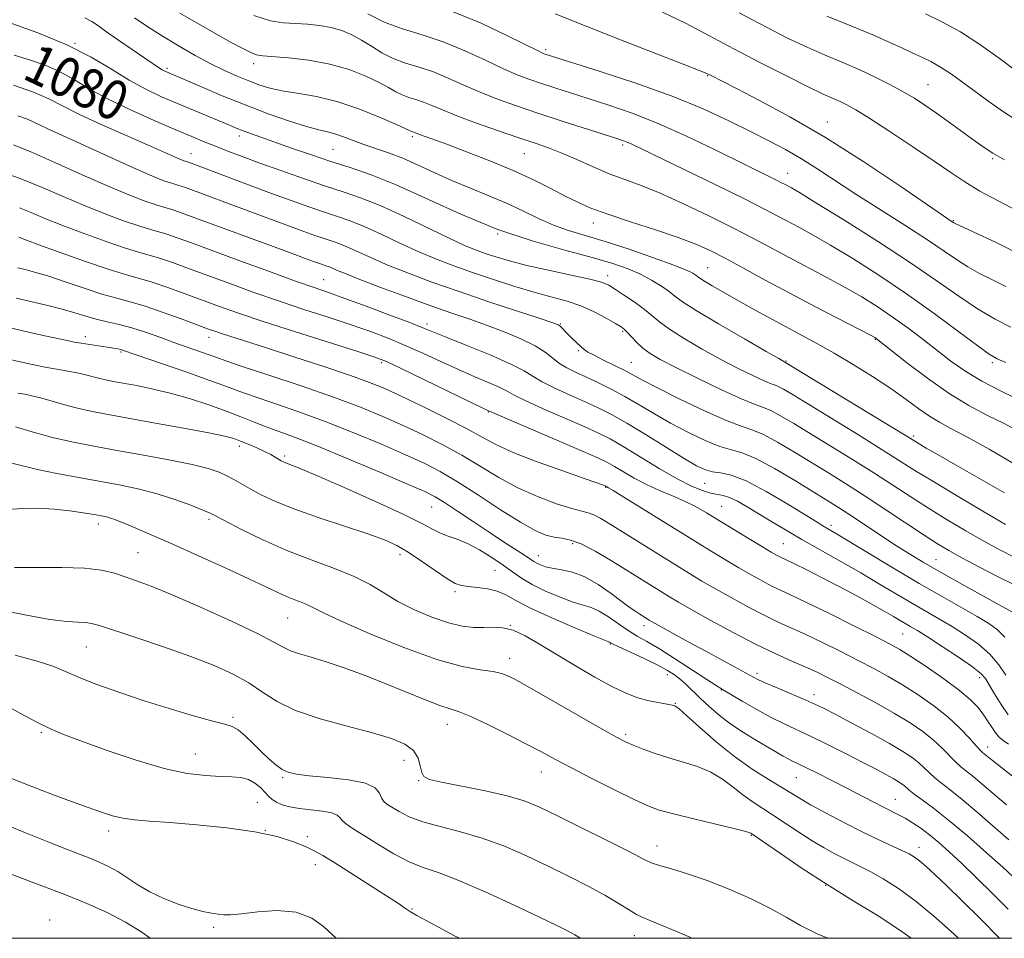
# Model space of a CAD drawing. Extents: x 2087300 to 2090200, y 297300 to 300200.
# Drawn here: x 2087782 to 2087981, y 297500 to 297686 of the extents above; entities that cross this region are included whole.
import ezdxf
from ezdxf.enums import TextEntityAlignment as Align

# ---------------------------------------------------------------- set-up
doc = ezdxf.new("R2010")
doc.units = 0
doc.header["$MEASUREMENT"] = 0
for name, color, linetype, lineweight in [('CONTOUR INDEX', 41, 'Continuous', 13), ('CONTOUR INDEX LABEL', 244, 'Continuous', 0), ('CONTOUR INTERMEDIATE', 44, 'Continuous', 0), ('GRID LINE', 7, 'Continuous', 0), ('SPOT ELEVATION DTM', 2, 'Continuous', 13)]:
    doc.layers.add(name, color=color, linetype=linetype, lineweight=lineweight)
doc.styles.add('Style-WORKING', font='WORKING.shx')

msp = doc.modelspace()

# ---------------------------------------------------------------- linework, layer by layer
at = {"layer": 'CONTOUR INDEX', "flags": 128}
for points, elevation in [([(2087981.661, 297616.396), (2087979.921, 297617.151), (2087978.353, 297618.074), (2087976.004, 297619.768), (2087972.173, 297622.644), (2087967.184, 297626.347), (2087961.613, 297630.326), (2087956.004, 297634.098), (2087950.759, 297637.433), (2087946.246, 297640.164), (2087942.722, 297642.192), (2087939.99, 297643.685), (2087935.603, 297646.023), (2087932.88, 297647.447), (2087928.814, 297649.495), (2087923.022, 297652.335), (2087906.025, 297660.562), (2087905.132, 297660.965), (2087904.344, 297661.268), (2087903.039, 297661.701), (2087891.958, 297665.249), (2087887.07, 297666.84), (2087882.715, 297668.297), (2087878.879, 297669.665), (2087875.385, 297671.048), (2087872.084, 297672.508), (2087868.933, 297673.932), (2087865.915, 297675.167), (2087863.024, 297676.121), (2087860.297, 297676.951), (2087857.78, 297677.875), (2087855.499, 297679.046), (2087853.401, 297680.351), (2087851.41, 297681.611), (2087849.448, 297682.678), (2087847.43, 297683.525), (2087845.265, 297684.156), (2087842.902, 297684.581), (2087840.437, 297684.841), (2087838.001, 297684.981), (2087835.63, 297685.1), (2087832.982, 297685.514), (2087829.616, 297686.588)], 1070), ([(2087981.45, 297657.4), (2087979.073, 297658.741), (2087977.317, 297659.875), (2087975.488, 297661.186), (2087970.325, 297664.936), (2087967.642, 297666.854), (2087965.33, 297668.458), (2087963.204, 297669.84), (2087960.961, 297671.172), (2087958.359, 297672.59), (2087955.407, 297674.075), (2087952.179, 297675.573), (2087948.743, 297677.048), (2087945.159, 297678.55), (2087941.486, 297680.151), (2087937.677, 297681.954), (2087933.277, 297684.191), (2087927.728, 297687.124)], 1060), ([(2087981.64, 297583.691), (2087977.05, 297586.372), (2087971.744, 297589.504), (2087966.899, 297592.407), (2087963.316, 297594.614), (2087956.707, 297598.781), (2087951.873, 297601.768), (2087938.654, 297609.858), (2087936.749, 297611.003), (2087935.654, 297611.6), (2087934.898, 297611.913), (2087934.051, 297612.209), (2087932.689, 297612.756), (2087930.496, 297613.766), (2087927.562, 297615.22), (2087924.082, 297617.043), (2087920.3, 297619.128), (2087916.662, 297621.245), (2087913.667, 297623.133), (2087911.63, 297624.615), (2087908.647, 297627.107), (2087906.709, 297628.534), (2087904.598, 297629.979), (2087902.743, 297631.197), (2087901.372, 297632.03), (2087899.897, 297632.639), (2087897.529, 297633.269), (2087893.76, 297634.102), (2087889.222, 297635.075), (2087884.83, 297636.062), (2087881.302, 297636.962), (2087878.575, 297637.766), (2087876.387, 297638.489), (2087874.428, 297639.192), (2087872.182, 297640.112), (2087869.082, 297641.535), (2087859.882, 297645.981), (2087855.161, 297648.138), (2087851.199, 297649.728), (2087847.646, 297650.957), (2087843.919, 297652.171), (2087839.619, 297653.627), (2087835.081, 297655.219), (2087830.827, 297656.751), (2087827.26, 297658.068), (2087824.323, 297659.184), (2087821.843, 297660.155), (2087819.587, 297661.065), (2087817.083, 297662.104), (2087813.801, 297663.489), (2087809.427, 297665.361), (2087804.526, 297667.55), (2087799.881, 297669.81), (2087796.085, 297671.922), (2087792.973, 297673.786), (2087790.191, 297675.33), (2087787.416, 297676.527), (2087784.446, 297677.53), (2087781.114, 297678.538)], 1080), ([(2087981.681, 297553.212), (2087980.292, 297555.287), (2087978.464, 297557.423), (2087976.158, 297559.449), (2087973.547, 297561.318), (2087970.862, 297563.013), (2087968.264, 297564.547), (2087962.824, 297567.674), (2087956.163, 297571.631), (2087952.358, 297573.865), (2087948.32, 297576.174), (2087940.46, 297580.62), (2087937.099, 297582.573), (2087934.171, 297584.318), (2087929.36, 297587.245), (2087927.423, 297588.364), (2087925.814, 297589.147), (2087924.503, 297589.561), (2087921.978, 297590.025), (2087920.314, 297590.515), (2087918.123, 297591.42), (2087915.23, 297592.902), (2087911.596, 297595.014), (2087904.291, 297599.468), (2087901.675, 297600.971), (2087899.314, 297602.159), (2087896.398, 297603.469), (2087888.098, 297607.087), (2087884.466, 297608.731), (2087882.233, 297609.848), (2087880.832, 297610.625), (2087879.381, 297611.371), (2087877.184, 297612.336), (2087874.297, 297613.551), (2087870.965, 297614.989), (2087867.415, 297616.607), (2087863.793, 297618.286), (2087860.225, 297619.89), (2087856.772, 297621.324), (2087853.223, 297622.664), (2087849.303, 297624.025), (2087844.816, 297625.503), (2087839.898, 297627.104), (2087834.765, 297628.813), (2087829.633, 297630.6), (2087824.719, 297632.372), (2087816.369, 297635.454), (2087813.135, 297636.628), (2087810.523, 297637.514), (2087808.414, 297638.139), (2087806.268, 297638.739), (2087803.441, 297639.605), (2087799.525, 297640.933), (2087795.051, 297642.543), (2087790.79, 297644.162), (2087787.333, 297645.566), (2087784.568, 297646.729), (2087782.208, 297647.677)], 1090), ([(2087982.333, 297519.905), (2087975.892, 297525.49), (2087972.829, 297528.092), (2087970.451, 297529.997), (2087968.685, 297531.348), (2087967.34, 297532.418), (2087966.231, 297533.438), (2087965.198, 297534.456), (2087964.09, 297535.479), (2087962.728, 297536.54), (2087960.842, 297537.781), (2087958.133, 297539.369), (2087954.492, 297541.377), (2087950.555, 297543.49), (2087947.144, 297545.295), (2087944.819, 297546.508), (2087943.096, 297547.353), (2087941.228, 297548.181), (2087935.899, 297550.415), (2087933.458, 297551.452), (2087931.794, 297552.209), (2087930.514, 297552.863), (2087920.85, 297558.096), (2087917.434, 297559.969), (2087909.584, 297564.339), (2087907.664, 297565.53), (2087906.848, 297566.051), (2087905.708, 297566.828), (2087904.072, 297568.023), (2087901.846, 297569.696), (2087899.242, 297571.519), (2087896.553, 297573.064), (2087894.034, 297574.018), (2087891.809, 297574.521), (2087889.969, 297574.826), (2087888.572, 297575.141), (2087887.552, 297575.486), (2087886.813, 297575.833), (2087886.223, 297576.186), (2087884.355, 297577.439), (2087880.089, 297580.183), (2087877.164, 297582.093), (2087873.938, 297584.247), (2087870.8, 297586.359), (2087868.19, 297588.093), (2087866.281, 297589.269), (2087864.171, 297590.326), (2087860.688, 297591.855), (2087855.109, 297594.24), (2087848.497, 297597.027), (2087842.365, 297599.551), (2087837.858, 297601.314), (2087832.128, 297603.415), (2087829.648, 297604.377), (2087826.983, 297605.434), (2087823.976, 297606.592), (2087820.526, 297607.835), (2087816.784, 297609.068), (2087812.958, 297610.174), (2087809.264, 297611.062), (2087805.928, 297611.74), (2087801.171, 297612.603), (2087799.692, 297612.892), (2087798.454, 297613.179), (2087795.814, 297613.891), (2087794.209, 297614.265), (2087792.318, 297614.62), (2087790.152, 297614.988), (2087787.736, 297615.412), (2087785.106, 297615.93), (2087782.317, 297616.543), (2087779.432, 297617.243)], 1100), ([(2087962.537, 297500), (2087960.28, 297501.663), (2087955.856, 297504.518), (2087950.813, 297507.607), (2087945.554, 297510.858), (2087940.49, 297514.146), (2087936.089, 297517.117), (2087930.138, 297521.228), (2087929.937, 297521.327), (2087929.083, 297521.579), (2087926.928, 297522.124), (2087918.575, 297524.125), (2087914.457, 297525.141), (2087911.594, 297525.935), (2087909.302, 297526.784), (2087906.521, 297528.07), (2087902.525, 297530.033), (2087897.932, 297532.338), (2087893.693, 297534.51), (2087890.471, 297536.213), (2087887.763, 297537.675), (2087884.777, 297539.266), (2087880.987, 297541.22), (2087876.946, 297543.23), (2087873.473, 297544.852), (2087871.112, 297545.797), (2087869.298, 297546.385), (2087867.188, 297547.09), (2087864.144, 297548.271), (2087856.132, 297551.522), (2087851.885, 297553.174), (2087847.842, 297554.663), (2087844.228, 297555.894), (2087841.223, 297556.812), (2087838.829, 297557.513), (2087837.003, 297558.133), (2087835.548, 297558.832), (2087833.652, 297559.886), (2087830.352, 297561.597), (2087825.077, 297564.111), (2087818.847, 297566.947), (2087813.076, 297569.47), (2087808.843, 297571.201), (2087805.882, 297572.3), (2087803.591, 297573.084), (2087801.392, 297573.8), (2087798.795, 297574.414), (2087795.331, 297574.82), (2087790.761, 297574.962), (2087785.758, 297574.964), (2087781.219, 297575)], 1110), ([(2087846.283, 297500), (2087845.481, 297500.731), (2087843.723, 297502.361), (2087841.318, 297504.058), (2087838.178, 297505.267), (2087834.348, 297505.601), (2087830.415, 297505.34), (2087827.099, 297504.928), (2087824.913, 297504.723), (2087823.522, 297504.73), (2087822.383, 297504.863), (2087821.026, 297505.068), (2087819.283, 297505.416), (2087817.057, 297506.007), (2087814.329, 297506.911), (2087811.375, 297508.074), (2087808.546, 297509.412), (2087806.108, 297510.837), (2087802.08, 297513.499), (2087800.216, 297514.54), (2087798.346, 297515.41), (2087796.424, 297516.194), (2087791.727, 297517.996), (2087788.152, 297519.405), (2087783.392, 297521.337), (2087778.043, 297523.552)], 1120)]:
    msp.add_lwpolyline(points, dxfattribs=dict(at, elevation=elevation))
at = {"layer": 'CONTOUR INTERMEDIATE', "flags": 128}
for points, elevation in [([(2087981.454, 297590.071), (2087971.539, 297595.713), (2087967.976, 297597.755), (2087965.602, 297599.134), (2087963.108, 297600.621), (2087937.014, 297616.512), (2087936.785, 297616.632), (2087935.772, 297617.203), (2087933.236, 297618.651), (2087928.806, 297621.196), (2087923.586, 297624.23), (2087919.048, 297626.938), (2087916.269, 297628.72), (2087914.744, 297629.834), (2087913.573, 297630.753), (2087912.027, 297631.847), (2087910.062, 297633.072), (2087907.808, 297634.281), (2087905.297, 297635.376), (2087902.177, 297636.451), (2087898.004, 297637.651), (2087892.479, 297639.117), (2087885.911, 297640.991), (2087878.755, 297643.414), (2087871.47, 297646.415), (2087858.378, 297652.355), (2087853.346, 297654.376), (2087849.108, 297655.839), (2087845.189, 297657.091), (2087841.241, 297658.402), (2087837.424, 297659.72), (2087829.109, 297662.653), (2087827.422, 297663.269), (2087826.05, 297663.803), (2087824.651, 297664.379), (2087814.149, 297668.786), (2087810.949, 297670.16), (2087807.726, 297671.673), (2087804.384, 297673.487), (2087800.795, 297675.702), (2087796.701, 297678.171), (2087791.81, 297680.684), (2087785.942, 297683.087), (2087779.361, 297685.434)], 1078), ([(2087983.265, 297596.032), (2087978.294, 297598.886), (2087973.789, 297601.377), (2087970.55, 297603.107), (2087968.249, 297604.35), (2087966.275, 297605.554), (2087964.097, 297607.082), (2087961.516, 297608.965), (2087958.41, 297611.155), (2087954.742, 297613.571), (2087950.798, 297616.028), (2087946.947, 297618.309), (2087943.46, 297620.265), (2087940.213, 297622.013), (2087936.984, 297623.735), (2087933.625, 297625.561), (2087930.278, 297627.413), (2087927.157, 297629.163), (2087924.457, 297630.693), (2087922.287, 297631.943), (2087920.737, 297632.863), (2087919.832, 297633.441), (2087919.344, 297633.795), (2087918.978, 297634.082), (2087918.401, 297634.455), (2087917.11, 297635.074), (2087914.561, 297636.095), (2087910.458, 297637.595), (2087905.503, 297639.312), (2087900.645, 297640.901), (2087893.261, 297643.136), (2087890.221, 297644.21), (2087887.178, 297645.544), (2087884.017, 297647.065), (2087880.677, 297648.636), (2087877.126, 297650.153), (2087873.454, 297651.647), (2087869.784, 297653.182), (2087866.227, 297654.788), (2087862.849, 297656.354), (2087859.706, 297657.733), (2087856.838, 297658.824), (2087851.848, 297660.512), (2087849.673, 297661.322), (2087847.719, 297662.075), (2087846.007, 297662.67), (2087844.474, 297663.066), (2087842.724, 297663.462), (2087840.276, 297664.117), (2087836.793, 297665.226), (2087832.52, 297666.727), (2087827.85, 297668.49), (2087823.188, 297670.367), (2087819.001, 297672.126), (2087811.906, 297675.169), (2087811.486, 297675.366), (2087811.05, 297675.603), (2087810.526, 297675.936), (2087802.229, 297681.624), (2087799.631, 297683.441), (2087797.984, 297684.628), (2087796.82, 297685.393), (2087795.415, 297686.086)], 1076), ([(2087984.742, 297602.256), (2087981.349, 297604.055), (2087977.884, 297605.795), (2087974.23, 297607.729), (2087970.22, 297610.165), (2087965.831, 297613.243), (2087961.633, 297616.43), (2087955.444, 297621.308), (2087955.192, 297621.461), (2087954.306, 297621.932), (2087943.332, 297627.616), (2087938.019, 297630.415), (2087933.04, 297633.094), (2087928.634, 297635.495), (2087924.928, 297637.5), (2087921.905, 297639.056), (2087918.984, 297640.367), (2087915.437, 297641.699), (2087910.813, 297643.241), (2087905.756, 297644.869), (2087901.183, 297646.383), (2087897.755, 297647.649), (2087895.098, 297648.809), (2087892.581, 297650.072), (2087889.665, 297651.598), (2087886.181, 297653.354), (2087882.057, 297655.262), (2087877.347, 297657.22), (2087872.632, 297659.045), (2087868.62, 297660.534), (2087863.133, 297662.516), (2087861.948, 297662.984), (2087861.38, 297663.173), (2087860.338, 297663.67), (2087858.449, 297664.527), (2087855.119, 297665.984), (2087850.856, 297667.699), (2087846.384, 297669.214), (2087842.304, 297670.194), (2087838.739, 297670.784), (2087835.686, 297671.25), (2087833.11, 297671.814), (2087830.823, 297672.514), (2087828.604, 297673.343), (2087826.257, 297674.308), (2087823.699, 297675.454), (2087820.873, 297676.84), (2087817.763, 297678.498), (2087814.497, 297680.356), (2087811.244, 297682.317), (2087808.175, 297684.275), (2087805.479, 297686.095)], 1074), ([(2087985.316, 297608.406), (2087980.999, 297610.482), (2087976.823, 297612.663), (2087973.432, 297614.721), (2087970.603, 297616.725), (2087964.957, 297621.081), (2087961.848, 297623.419), (2087958.715, 297625.674), (2087955.654, 297627.737), (2087952.54, 297629.677), (2087949.195, 297631.608), (2087945.512, 297633.613), (2087937.882, 297637.646), (2087930.648, 297641.524), (2087926.503, 297643.675), (2087921.645, 297646.091), (2087916.535, 297648.52), (2087911.804, 297650.628), (2087907.908, 297652.19), (2087904.604, 297653.41), (2087901.471, 297654.598), (2087898.202, 297655.98), (2087894.928, 297657.436), (2087891.892, 297658.758), (2087889.209, 297659.814), (2087886.491, 297660.771), (2087883.221, 297661.871), (2087879.096, 297663.275), (2087874.663, 297664.827), (2087870.685, 297666.292), (2087867.731, 297667.481), (2087865.608, 297668.393), (2087863.931, 297669.075), (2087862.385, 297669.586), (2087860.926, 297670.03), (2087859.58, 297670.524), (2087858.314, 297671.17), (2087856.869, 297672.01), (2087854.93, 297673.069), (2087852.252, 297674.334), (2087848.889, 297675.632), (2087844.969, 297676.752), (2087840.702, 297677.532), (2087836.635, 297678.011), (2087831.395, 297678.43), (2087830.163, 297678.637), (2087829.01, 297679.077), (2087827.353, 297679.903), (2087825.043, 297681.15), (2087822.035, 297682.827), (2087818.401, 297684.882), (2087814.655, 297687.024)], 1072), ([(2087982.705, 297623.546), (2087979.517, 297625.213), (2087975.968, 297627.302), (2087972.19, 297629.827), (2087967.825, 297632.887), (2087962.393, 297636.603), (2087955.727, 297640.941), (2087948.9, 297645.249), (2087943.298, 297648.719), (2087939.931, 297650.771), (2087938.319, 297651.72), (2087937.053, 297652.406), (2087936.347, 297652.775), (2087935.292, 297653.306), (2087922.768, 297659.48), (2087917.141, 297662.178), (2087911.41, 297664.735), (2087906.128, 297666.812), (2087901.405, 297668.449), (2087897.237, 297669.783), (2087890.487, 297671.931), (2087887.791, 297672.807), (2087885.408, 297673.614), (2087882.978, 297674.54), (2087880.084, 297675.804), (2087876.437, 297677.534), (2087872.258, 297679.471), (2087867.899, 297681.259), (2087863.663, 297682.657), (2087859.667, 297683.872), (2087855.98, 297685.226), (2087852.685, 297686.921)], 1068), ([(2087981.71, 297631.813), (2087978.98, 297633.112), (2087976.394, 297634.42), (2087973.995, 297635.769), (2087971.732, 297637.224), (2087969.193, 297638.964), (2087965.872, 297641.201), (2087961.463, 297644.046), (2087956.464, 297647.221), (2087951.574, 297650.349), (2087943.669, 297655.532), (2087940.346, 297657.621), (2087937.131, 297659.468), (2087933.779, 297661.243), (2087930.044, 297663.137), (2087925.681, 297665.296), (2087920.468, 297667.694), (2087914.184, 297670.259), (2087906.874, 297672.875), (2087899.64, 297675.262), (2087888.512, 297678.775), (2087888.1, 297678.932), (2087887.077, 297679.414), (2087880.789, 297682.561), (2087875.583, 297685.009), (2087869.883, 297687.35)], 1066), ([(2087985.858, 297637.572), (2087979.725, 297640.678), (2087975.062, 297642.85), (2087971.434, 297644.513), (2087971.19, 297644.637), (2087970.437, 297645.139), (2087969.103, 297646.047), (2087960.248, 297652.119), (2087952.973, 297656.982), (2087945.22, 297661.908), (2087938.017, 297666.114), (2087931.892, 297669.424), (2087927.249, 297671.808), (2087921.967, 297674.502), (2087921.33, 297674.812), (2087919.845, 297675.425), (2087916.425, 297676.766), (2087903.42, 297681.811), (2087897.141, 297684.271), (2087890.558, 297686.919)], 1064), ([(2087984.106, 297647.021), (2087980.121, 297649.077), (2087976.441, 297651.092), (2087973.42, 297652.922), (2087970.571, 297654.818), (2087967.196, 297657.134), (2087962.865, 297660.061), (2087958.219, 297663.147), (2087954.168, 297665.782), (2087951.38, 297667.514), (2087949.568, 297668.532), (2087948.204, 297669.183), (2087946.766, 297669.808), (2087944.765, 297670.703), (2087941.719, 297672.156), (2087937.338, 297674.35), (2087932.103, 297677.038), (2087926.687, 297679.867), (2087921.622, 297682.541), (2087916.875, 297684.999), (2087912.27, 297687.236)], 1062), ([(2087983.733, 297665.47), (2087981.229, 297667.134), (2087978.554, 297669.022), (2087973.192, 297672.93), (2087970.711, 297674.691), (2087968.471, 297676.158), (2087966.507, 297677.262), (2087964.694, 297678.139), (2087962.866, 297678.977), (2087960.825, 297679.946), (2087958.253, 297681.146), (2087954.798, 297682.655), (2087950.318, 297684.493), (2087945.503, 297686.423)], 1058), ([(2087983.891, 297675.288), (2087980.634, 297677.723), (2087976.623, 297680.571), (2087972.495, 297683.254), (2087968.77, 297685.335), (2087965.478, 297686.947)], 1056), ([(2087983.248, 297577.097), (2087980.452, 297578.538), (2087977.221, 297580.315), (2087973.611, 297582.38), (2087969.81, 297584.629), (2087966.042, 297586.944), (2087962.447, 297589.241), (2087958.843, 297591.588), (2087954.967, 297594.085), (2087950.672, 297596.78), (2087938.812, 297604.073), (2087936.142, 297605.668), (2087934.154, 297606.743), (2087932.678, 297607.354), (2087931.023, 297607.932), (2087928.365, 297609.001), (2087924.207, 297610.9), (2087919.352, 297613.238), (2087914.928, 297615.435), (2087911.794, 297617.06), (2087909.739, 297618.261), (2087908.285, 297619.328), (2087907.043, 297620.476), (2087905.982, 297621.598), (2087905.16, 297622.511), (2087904.562, 297623.111), (2087903.881, 297623.611), (2087902.74, 297624.305), (2087900.867, 297625.392), (2087898.438, 297626.685), (2087895.734, 297627.901), (2087892.954, 297628.845), (2087889.945, 297629.663), (2087886.469, 297630.589), (2087882.398, 297631.794), (2087878.043, 297633.183), (2087873.825, 297634.599), (2087870.045, 297635.934), (2087866.523, 297637.285), (2087862.959, 297638.801), (2087859.161, 297640.56), (2087855.372, 297642.358), (2087851.944, 297643.922), (2087849.098, 297645.064), (2087846.546, 297645.946), (2087843.869, 297646.819), (2087840.733, 297647.883), (2087837.146, 297649.152), (2087833.202, 297650.593), (2087829.056, 297652.146), (2087816.378, 297656.931), (2087815.808, 297657.099), (2087815.47, 297657.216), (2087814.954, 297657.419), (2087814.187, 297657.747), (2087811.145, 297659.109), (2087808.082, 297660.449), (2087803.669, 297662.358), (2087798.699, 297664.546), (2087794.206, 297666.631), (2087790.897, 297668.331), (2087788.163, 297669.749), (2087785.065, 297671.086), (2087780.965, 297672.484)], 1082), ([(2087983.312, 297571.548), (2087980.007, 297573.166), (2087976.251, 297575.104), (2087972.802, 297576.938), (2087970.172, 297578.388), (2087967.877, 297579.754), (2087965.184, 297581.481), (2087957.404, 297586.644), (2087953.227, 297589.389), (2087949.471, 297591.791), (2087946.004, 297593.953), (2087938.97, 297598.287), (2087935.534, 297600.334), (2087932.653, 297601.885), (2087930.505, 297602.771), (2087928.375, 297603.469), (2087925.325, 297604.618), (2087920.781, 297606.643), (2087915.631, 297609.101), (2087911.129, 297611.334), (2087908.179, 297612.858), (2087904.611, 297614.771), (2087902.529, 297615.823), (2087900.299, 297616.925), (2087898.403, 297617.875), (2087897.18, 297618.538), (2087896.415, 297619.054), (2087895.752, 297619.627), (2087894.923, 297620.405), (2087893.998, 297621.3), (2087893.132, 297622.163), (2087891.562, 297623.785), (2087891.155, 297624.058), (2087890.057, 297624.472), (2087887.486, 297625.322), (2087882.954, 297626.802), (2087877.161, 297628.714), (2087871.105, 297630.759), (2087865.615, 297632.691), (2087860.859, 297634.46), (2087856.837, 297636.067), (2087853.533, 297637.506), (2087850.863, 297638.736), (2087848.726, 297639.705), (2087846.997, 297640.4), (2087845.446, 297640.936), (2087843.818, 297641.466), (2087841.912, 297642.113), (2087839.732, 297642.884), (2087837.335, 297643.761), (2087828.793, 297646.974), (2087815.768, 297651.786), (2087814.914, 297652.077), (2087814.259, 297652.271), (2087813.594, 297652.457), (2087812.716, 297652.726), (2087811.415, 297653.178), (2087809.424, 297653.959), (2087806.466, 297655.226), (2087802.438, 297657.043), (2087793.733, 297661.039), (2087788.042, 297663.596), (2087786.357, 297664.379), (2087785.136, 297664.995), (2087783.839, 297665.589), (2087781.852, 297666.31)], 1084), ([(2087982.93, 297566.033), (2087972.81, 297571.586), (2087968.454, 297574.015), (2087964.96, 297576.025), (2087962.059, 297577.78), (2087959.232, 297579.583), (2087956.112, 297581.637), (2087950.121, 297585.616), (2087947.865, 297587.076), (2087945.685, 297588.446), (2087939.128, 297592.502), (2087934.927, 297594.999), (2087931.152, 297597.028), (2087928.39, 297598.16), (2087926.193, 297598.779), (2087923.855, 297599.469), (2087920.853, 297600.683), (2087917.397, 297602.33), (2087913.877, 297604.186), (2087910.604, 297606.054), (2087907.565, 297607.854), (2087904.666, 297609.532), (2087901.848, 297611.043), (2087899.181, 297612.371), (2087896.768, 297613.505), (2087894.688, 297614.46), (2087892.918, 297615.333), (2087891.411, 297616.247), (2087888.546, 297618.495), (2087886.482, 297619.808), (2087883.618, 297621.209), (2087880.22, 297622.618), (2087876.682, 297623.947), (2087873.261, 297625.155), (2087869.649, 297626.4), (2087865.399, 297627.89), (2087860.301, 297629.735), (2087855.084, 297631.67), (2087850.715, 297633.333), (2087847.905, 297634.453), (2087846.354, 297635.113), (2087845.509, 297635.489), (2087844.896, 297635.735), (2087844.345, 297635.926), (2087843.091, 297636.343), (2087841.467, 297636.928), (2087835.719, 297639.067), (2087814.936, 297646.716), (2087813.45, 297647.223), (2087812.311, 297647.56), (2087811.152, 297647.884), (2087809.625, 297648.352), (2087807.41, 297649.116), (2087804.301, 297650.309), (2087800.12, 297652.062), (2087794.878, 297654.394), (2087789.35, 297656.892), (2087784.498, 297659.033), (2087781.004, 297660.438)], 1086), ([(2087981.486, 297560.883), (2087980.03, 297562.352), (2087978.25, 297563.655), (2087975.882, 297565.079), (2087968.784, 297569.087), (2087964.147, 297571.757), (2087959.001, 297574.808), (2087947.424, 297581.798), (2087944.671, 297583.405), (2087943.512, 297584.114), (2087937.602, 297587.768), (2087933.244, 297590.336), (2087929.169, 297592.472), (2087926.132, 297593.639), (2087923.993, 297594.1), (2087922.385, 297594.321), (2087920.925, 297594.724), (2087919.162, 297595.56), (2087916.624, 297597.038), (2087913.041, 297599.244), (2087908.945, 297601.781), (2087905.066, 297604.126), (2087901.935, 297605.896), (2087899.269, 297607.251), (2087896.583, 297608.487), (2087893.553, 297609.829), (2087890.508, 297611.21), (2087887.939, 297612.489), (2087886.098, 297613.593), (2087884.292, 297614.716), (2087881.592, 297616.115), (2087877.427, 297617.939), (2087872.663, 297619.884), (2087868.527, 297621.537), (2087863.79, 297623.46), (2087861.158, 297624.49), (2087857.11, 297626.023), (2087852.354, 297627.795), (2087847.981, 297629.394), (2087844.712, 297630.552), (2087841.78, 297631.569), (2087838.05, 297632.885), (2087832.773, 297634.794), (2087826.754, 297636.997), (2087816.997, 297640.595), (2087814.062, 297641.662), (2087811.987, 297642.368), (2087810.362, 297642.849), (2087808.71, 297643.312), (2087806.533, 297643.978), (2087803.467, 297645.024), (2087799.676, 297646.426), (2087795.455, 297648.112), (2087791.069, 297649.99), (2087786.666, 297651.89), (2087782.363, 297653.623), (2087778.302, 297655.037)], 1088), ([(2087982.191, 297545.201), (2087980.732, 297547.271), (2087979.399, 297549.417), (2087978.338, 297551.244), (2087977.57, 297552.505), (2087976.631, 297553.549), (2087974.936, 297554.877), (2087972.135, 297556.817), (2087968.826, 297559.015), (2087965.842, 297560.947), (2087963.807, 297562.226), (2087962.503, 297563.009), (2087959.001, 297565.065), (2087957.068, 297566.177), (2087954.484, 297567.627), (2087951.391, 297569.321), (2087948.003, 297571.127), (2087944.56, 297572.907), (2087941.414, 297574.493), (2087938.947, 297575.713), (2087935.977, 297577.139), (2087935.315, 297577.489), (2087934.247, 297578.097), (2087932.468, 297579.148), (2087929.816, 297580.737), (2087921.133, 297586.006), (2087918.917, 297587.285), (2087916.706, 297588.406), (2087914.262, 297589.471), (2087911.656, 297590.558), (2087909.038, 297591.739), (2087906.557, 297593.045), (2087904.35, 297594.333), (2087902.554, 297595.42), (2087901.129, 297596.226), (2087899.324, 297597.089), (2087896.213, 297598.451), (2087876.941, 297606.734), (2087875.931, 297607.217), (2087859.292, 297615.29), (2087856.433, 297616.625), (2087854.093, 297617.533), (2087850.625, 297618.656), (2087838.016, 297622.639), (2087831.479, 297624.741), (2087826.493, 297626.406), (2087822.684, 297627.748), (2087815.741, 297630.313), (2087812.208, 297631.593), (2087809.059, 297632.66), (2087806.465, 297633.428), (2087803.826, 297634.166), (2087800.35, 297635.231), (2087795.582, 297636.841), (2087790.426, 297638.66), (2087786.125, 297640.212), (2087783.596, 297641.142), (2087782.053, 297641.732)], 1092), ([(2087982.236, 297539.241), (2087981.136, 297539.991), (2087980.323, 297540.696), (2087979.614, 297541.541), (2087978.855, 297542.658), (2087978.015, 297543.971), (2087977.095, 297545.349), (2087976.039, 297546.722), (2087974.558, 297548.245), (2087972.306, 297550.131), (2087969.122, 297552.478), (2087965.588, 297554.926), (2087962.472, 297557.001), (2087960.247, 297558.406), (2087958.195, 297559.552), (2087955.308, 297561.023), (2087950.938, 297563.208), (2087945.902, 297565.706), (2087941.383, 297567.916), (2087938.254, 297569.403), (2087936.149, 297570.38), (2087934.392, 297571.226), (2087932.43, 297572.249), (2087930.186, 297573.487), (2087927.704, 297574.91), (2087924.976, 297576.52), (2087921.778, 297578.452), (2087917.831, 297580.877), (2087904.423, 297589.206), (2087902.243, 297590.546), (2087901.359, 297591.073), (2087900.66, 297591.453), (2087900.504, 297591.521), (2087900.132, 297591.67), (2087898.993, 297592.085), (2087896.43, 297592.983), (2087892.104, 297594.487), (2087886.937, 297596.337), (2087882.165, 297598.179), (2087878.655, 297599.767), (2087875.79, 297601.292), (2087872.58, 297603.056), (2087868.35, 297605.243), (2087863.661, 297607.567), (2087859.385, 297609.624), (2087856.076, 297611.147), (2087853.004, 297612.403), (2087849.122, 297613.796), (2087843.751, 297615.6), (2087837.698, 297617.581), (2087832.138, 297619.376), (2087823.25, 297622.216), (2087821.888, 297622.671), (2087820.466, 297623.18), (2087815.112, 297625.173), (2087811.281, 297626.559), (2087807.596, 297627.806), (2087804.577, 297628.696), (2087801.869, 297629.419), (2087798.893, 297630.27), (2087795.269, 297631.444), (2087791.41, 297632.755), (2087787.925, 297633.915), (2087785.274, 297634.714), (2087783.326, 297635.222), (2087781.801, 297635.585)], 1094), ([(2087985.275, 297530.997), (2087978.987, 297535.921), (2087976.982, 297537.561), (2087976.517, 297538.015), (2087975.704, 297538.909), (2087974.359, 297540.433), (2087972.46, 297542.441), (2087970.027, 297544.703), (2087967.119, 297547.008), (2087963.964, 297549.222), (2087960.826, 297551.23), (2087957.885, 297552.965), (2087954.971, 297554.558), (2087951.825, 297556.189), (2087948.294, 297557.974), (2087944.643, 297559.778), (2087941.241, 297561.404), (2087935.65, 297563.946), (2087932.808, 297565.313), (2087929.545, 297567.009), (2087926.124, 297568.877), (2087922.94, 297570.672), (2087920.242, 297572.235), (2087917.704, 297573.755), (2087914.856, 297575.503), (2087901.696, 297583.704), (2087899.754, 297584.865), (2087898.336, 297585.6), (2087897.212, 297586.006), (2087895.909, 297586.335), (2087893.894, 297586.879), (2087890.809, 297587.872), (2087886.994, 297589.303), (2087882.964, 297591.103), (2087879.121, 297593.19), (2087871.696, 297597.672), (2087867.832, 297599.801), (2087863.852, 297601.805), (2087859.82, 297603.701), (2087855.711, 297605.525), (2087851.159, 297607.389), (2087845.713, 297609.422), (2087839.207, 297611.673), (2087832.628, 297613.865), (2087827.25, 297615.636), (2087823.959, 297616.744), (2087822.092, 297617.403), (2087820.599, 297617.945), (2087813.44, 297620.475), (2087810.565, 297621.515), (2087807.687, 297622.526), (2087804.916, 297623.407), (2087802.34, 297624.095), (2087799.952, 297624.659), (2087797.724, 297625.205), (2087795.597, 297625.817), (2087793.384, 297626.492), (2087790.866, 297627.204), (2087787.907, 297627.931), (2087781.531, 297629.404)], 1096), ([(2087981.842, 297526.985), (2087979.11, 297529.253), (2087975.077, 297532.682), (2087972.601, 297534.682), (2087971.522, 297535.664), (2087968.829, 297538.448), (2087967.058, 297540.091), (2087964.913, 297541.78), (2087962.314, 297543.548), (2087959.179, 297545.458), (2087955.524, 297547.524), (2087951.747, 297549.565), (2087948.343, 297551.356), (2087945.651, 297552.74), (2087943.384, 297553.851), (2087941.099, 297554.892), (2087938.408, 297556.06), (2087935.151, 297557.513), (2087931.223, 297559.4), (2087926.66, 297561.77), (2087922.063, 297564.267), (2087918.176, 297566.433), (2087915.513, 297567.948), (2087913.674, 297569.03), (2087912.031, 297570.035), (2087901.752, 297576.444), (2087898.607, 297578.302), (2087895.816, 297579.738), (2087893.644, 297580.524), (2087891.919, 297580.874), (2087890.36, 297581.108), (2087888.674, 297581.542), (2087886.514, 297582.453), (2087883.521, 297584.11), (2087879.515, 297586.638), (2087875.037, 297589.568), (2087870.811, 297592.288), (2087867.314, 297594.359), (2087864.044, 297596.043), (2087860.254, 297597.778), (2087855.41, 297599.883), (2087849.828, 297602.208), (2087844.039, 297604.486), (2087838.533, 297606.494), (2087833.649, 297608.177), (2087829.689, 297609.526), (2087826.745, 297610.58), (2087824.071, 297611.579), (2087820.712, 297612.809), (2087816.08, 297614.443), (2087803.236, 297618.868), (2087802.683, 297619.023), (2087802.079, 297619.152), (2087801.208, 297619.309), (2087799.957, 297619.51), (2087796.431, 297620.041), (2087794.699, 297620.313), (2087793.274, 297620.565), (2087791.84, 297620.852), (2087787.307, 297621.813), (2087784.016, 297622.542), (2087780.334, 297623.416)], 1098), ([(2087983.127, 297512.519), (2087981.067, 297514.387), (2087977.815, 297517.291), (2087973.92, 297520.701), (2087970.129, 297523.903), (2087967.052, 297526.335), (2087964.752, 297528.03), (2087963.158, 297529.173), (2087962.166, 297529.94), (2087961.121, 297530.867), (2087960.611, 297531.265), (2087959.903, 297531.73), (2087958.887, 297532.326), (2087957.449, 297533.116), (2087955.462, 297534.169), (2087952.796, 297535.554), (2087949.429, 297537.281), (2087945.766, 297539.128), (2087942.315, 297540.814), (2087936.885, 297543.34), (2087934.259, 297544.656), (2087931.312, 297546.283), (2087928.392, 297547.979), (2087924.42, 297550.332), (2087923.092, 297551.142), (2087921.24, 297552.329), (2087918.341, 297554.221), (2087914.887, 297556.458), (2087911.624, 297558.506), (2087909.107, 297559.981), (2087907.133, 297561.095), (2087905.306, 297562.209), (2087903.332, 297563.574), (2087901.313, 297564.994), (2087899.446, 297566.163), (2087897.837, 297566.882), (2087894.184, 297567.989), (2087891.536, 297568.962), (2087888.613, 297570.202), (2087885.908, 297571.528), (2087883.765, 297572.807), (2087881.934, 297574.089), (2087880.016, 297575.473), (2087877.726, 297577.005), (2087875.234, 297578.518), (2087872.824, 297579.793), (2087870.722, 297580.681), (2087868.926, 297581.316), (2087867.376, 297581.902), (2087865.878, 297582.655), (2087863.698, 297583.828), (2087859.967, 297585.686), (2087854.238, 297588.331), (2087847.741, 297591.225), (2087842.126, 297593.667), (2087838.637, 297595.138), (2087836.891, 297595.832), (2087836.096, 297596.125), (2087835.577, 297596.336), (2087835.112, 297596.567), (2087834.597, 297596.865), (2087833.929, 297597.269), (2087833.02, 297597.787), (2087831.786, 297598.42), (2087830.204, 297599.151), (2087828.487, 297599.894), (2087826.909, 297600.543), (2087825.55, 297601.045), (2087823.708, 297601.535), (2087820.49, 297602.198), (2087815.372, 297603.152), (2087809.317, 297604.244), (2087799.417, 297606.018), (2087796.294, 297606.628), (2087793.68, 297607.234), (2087791.099, 297607.939), (2087788.618, 297608.663), (2087786.44, 297609.281), (2087784.7, 297609.702), (2087783.256, 297609.986), (2087781.902, 297610.229)], 1102), ([(2087982.186, 297505.879), (2087978.99, 297509.08), (2087975.756, 297512.253), (2087972.771, 297515.12), (2087970.249, 297517.47), (2087968.117, 297519.362), (2087966.229, 297520.918), (2087964.469, 297522.242), (2087962.835, 297523.357), (2087961.351, 297524.264), (2087960.004, 297524.991), (2087956.956, 297526.493), (2087954.862, 297527.56), (2087949.533, 297530.329), (2087946.507, 297531.888), (2087943.614, 297533.361), (2087941.237, 297534.552), (2087938.568, 297535.839), (2087937.686, 297536.284), (2087936.665, 297536.852), (2087931.244, 297540.008), (2087928.649, 297541.59), (2087926.059, 297543.325), (2087923.719, 297545.123), (2087921.67, 297546.894), (2087919.903, 297548.544), (2087917.086, 297551.254), (2087915.89, 297552.326), (2087914.698, 297553.252), (2087913.262, 297554.164), (2087911.298, 297555.216), (2087908.681, 297556.493), (2087902.31, 297559.479), (2087901.612, 297559.836), (2087901.425, 297559.916), (2087898.399, 297561.152), (2087894.522, 297562.764), (2087889.841, 297564.774), (2087885.567, 297566.74), (2087882.594, 297568.303), (2087880.568, 297569.439), (2087878.822, 297570.206), (2087876.851, 297570.672), (2087874.806, 297570.935), (2087872.997, 297571.103), (2087871.609, 297571.307), (2087870.307, 297571.77), (2087868.626, 297572.741), (2087866.257, 297574.351), (2087863.503, 297576.277), (2087860.825, 297578.076), (2087858.49, 297579.438), (2087855.997, 297580.559), (2087852.654, 297581.765), (2087842.8, 297585.023), (2087837.873, 297586.755), (2087833.98, 297588.317), (2087831.056, 297589.685), (2087828.832, 297590.869), (2087825.548, 297592.759), (2087824.124, 297593.531), (2087822.557, 297594.243), (2087820.389, 297594.967), (2087817.106, 297595.783), (2087812.419, 297596.738), (2087806.953, 297597.755), (2087801.563, 297598.721), (2087796.898, 297599.568), (2087792.8, 297600.381), (2087788.906, 297601.288), (2087784.997, 297602.36), (2087781.421, 297603.436)], 1104), ([(2087980.434, 297500), (2087976.616, 297503.86), (2087972.866, 297507.57), (2087969.736, 297510.611), (2087967.344, 297512.891), (2087965.575, 297514.516), (2087964.261, 297515.642), (2087963.206, 297516.433), (2087962.119, 297517.079), (2087960.684, 297517.782), (2087955.985, 297519.939), (2087952.744, 297521.493), (2087949.049, 297523.359), (2087945.357, 297525.298), (2087942.208, 297527.018), (2087939.95, 297528.325), (2087936.198, 297530.624), (2087933.596, 297532.186), (2087930.41, 297534.207), (2087926.839, 297536.743), (2087923.13, 297539.743), (2087919.722, 297542.718), (2087917.103, 297545.077), (2087915.609, 297546.39), (2087914.965, 297546.899), (2087914.743, 297547.01), (2087914.56, 297547.065), (2087914.211, 297547.146), (2087913.537, 297547.267), (2087912.425, 297547.447), (2087910.945, 297547.714), (2087909.214, 297548.097), (2087907.291, 297548.648), (2087905.007, 297549.517), (2087902.135, 297550.875), (2087898.562, 297552.813), (2087894.626, 297555.099), (2087890.78, 297557.418), (2087887.391, 297559.487), (2087884.488, 297561.147), (2087882.019, 297562.269), (2087879.908, 297562.788), (2087877.999, 297562.893), (2087876.118, 297562.838), (2087874.089, 297562.861), (2087871.752, 297563.127), (2087868.947, 297563.786), (2087865.611, 297564.931), (2087862.069, 297566.436), (2087858.739, 297568.116), (2087855.884, 297569.818), (2087853.124, 297571.502), (2087849.924, 297573.158), (2087845.892, 297574.798), (2087841.228, 297576.517), (2087836.279, 297578.436), (2087831.416, 297580.591), (2087827.117, 297582.688), (2087821.991, 297585.339), (2087820.757, 297585.939), (2087819.273, 297586.573), (2087816.845, 297587.549), (2087813.65, 297588.735), (2087810.082, 297589.888), (2087806.445, 297590.823), (2087802.671, 297591.601), (2087794.189, 297593.142), (2087789.783, 297593.976), (2087785.849, 297594.792), (2087780.36, 297596.104)], 1106), ([(2087972.095, 297500), (2087971.335, 297500.746), (2087967.544, 297504.169), (2087963.56, 297507.467), (2087959.959, 297510.092), (2087956.882, 297512.044), (2087954.359, 297513.458), (2087952.371, 297514.482), (2087949.012, 297516.107), (2087947.119, 297517.071), (2087944.951, 297518.265), (2087942.504, 297519.731), (2087939.812, 297521.47), (2087934.516, 297524.994), (2087930.363, 297527.655), (2087928.488, 297528.986), (2087926.533, 297530.535), (2087924.402, 297532.149), (2087922.015, 297533.6), (2087919.331, 297534.727), (2087916.463, 297535.629), (2087913.565, 297536.47), (2087910.793, 297537.37), (2087908.317, 297538.267), (2087906.312, 297539.055), (2087904.774, 297539.723), (2087902.984, 297540.647), (2087900.046, 297542.3), (2087885.343, 297550.731), (2087882.137, 297552.499), (2087879.976, 297553.464), (2087877.993, 297553.954), (2087875.403, 297554.315), (2087871.738, 297554.977), (2087866.607, 297556.389), (2087859.939, 297558.802), (2087852.935, 297561.657), (2087847.116, 297564.199), (2087843.582, 297565.855), (2087840.618, 297567.366), (2087839.361, 297567.878), (2087837.876, 297568.431), (2087836.237, 297569.08), (2087834.424, 297569.898), (2087832.04, 297571.038), (2087828.591, 297572.671), (2087823.824, 297574.872), (2087818.434, 297577.32), (2087813.355, 297579.598), (2087809.33, 297581.376), (2087806.34, 297582.671), (2087804.174, 297583.591), (2087802.626, 297584.235), (2087801.509, 297584.672), (2087800.638, 297584.967), (2087799.814, 297585.185), (2087798.783, 297585.395), (2087797.278, 297585.67), (2087795.103, 297586.049), (2087792.361, 297586.457), (2087789.228, 297586.786), (2087785.902, 297586.948), (2087782.664, 297586.926), (2087779.816, 297586.723)], 1108), ([(2087945.683, 297500), (2087943.514, 297500.929), (2087940.164, 297502.612), (2087937.283, 297504.243), (2087934.127, 297505.992), (2087930.164, 297507.956), (2087925.706, 297509.949), (2087921.274, 297511.714), (2087917.326, 297513.053), (2087914.069, 297514.015), (2087911.642, 297514.709), (2087909.995, 297515.29), (2087908.301, 297516.099), (2087905.539, 297517.524), (2087901.069, 297519.785), (2087895.761, 297522.434), (2087890.865, 297524.855), (2087887.248, 297526.59), (2087884.26, 297527.794), (2087880.868, 297528.779), (2087876.395, 297529.784), (2087867.561, 297531.552), (2087865.129, 297532.126), (2087863.989, 297532.693), (2087863.55, 297533.541), (2087863.274, 297534.862), (2087862.811, 297536.449), (2087861.863, 297537.998), (2087860.148, 297539.286), (2087857.451, 297540.415), (2087853.572, 297541.567), (2087848.506, 297542.892), (2087843.013, 297544.404), (2087838.045, 297546.083), (2087834.288, 297547.898), (2087831.356, 297549.774), (2087828.594, 297551.626), (2087825.425, 297553.397), (2087821.583, 297555.154), (2087816.879, 297556.995), (2087811.325, 297558.954), (2087805.753, 297560.815), (2087798.374, 297563.213), (2087796.78, 297563.658), (2087795.592, 297563.82), (2087794.069, 297563.887), (2087791.776, 297564.046), (2087788.361, 297564.489), (2087783.652, 297565.335), (2087778.213, 297566.426)], 1112), ([(2087918.276, 297500), (2087914.941, 297501.426), (2087911.859, 297502.746), (2087908.3, 297504.177), (2087906.978, 297504.835), (2087905.364, 297505.818), (2087903.275, 297507.133), (2087900.587, 297508.726), (2087897.229, 297510.539), (2087893.344, 297512.51), (2087889.125, 297514.574), (2087884.746, 297516.653), (2087880.287, 297518.603), (2087875.808, 297520.27), (2087871.401, 297521.553), (2087867.301, 297522.583), (2087863.774, 297523.549), (2087861.023, 297524.586), (2087858.981, 297525.612), (2087857.516, 297526.494), (2087856.5, 297527.152), (2087855.828, 297527.73), (2087855.399, 297528.428), (2087855.022, 297529.376), (2087854.157, 297530.431), (2087852.175, 297531.382), (2087848.726, 297532.067), (2087844.589, 297532.53), (2087840.824, 297532.865), (2087838.229, 297533.17), (2087836.559, 297533.561), (2087835.307, 297534.156), (2087834.047, 297535.051), (2087832.672, 297536.24), (2087831.156, 297537.693), (2087829.506, 297539.335), (2087827.873, 297540.919), (2087826.441, 297542.152), (2087825.25, 297542.856), (2087823.762, 297543.315), (2087821.294, 297543.931), (2087817.389, 297545.005), (2087812.486, 297546.451), (2087807.248, 297548.086), (2087802.268, 297549.74), (2087797.855, 297551.314), (2087794.244, 297552.725), (2087791.495, 297553.921), (2087788.948, 297554.992), (2087785.763, 297556.061), (2087781.31, 297557.222)], 1114), ([(2087895.701, 297500), (2087894.502, 297500.73), (2087893.053, 297501.531), (2087890.884, 297502.616), (2087887.386, 297504.293), (2087882.255, 297506.714), (2087876.401, 297509.397), (2087871.039, 297511.707), (2087867.055, 297513.206), (2087864.018, 297514.258), (2087861.167, 297515.424), (2087857.95, 297517.106), (2087854.654, 297519.048), (2087851.774, 297520.834), (2087849.694, 297522.146), (2087848.342, 297523.061), (2087847.534, 297523.757), (2087847.043, 297524.374), (2087846.475, 297524.92), (2087845.391, 297525.365), (2087843.507, 297525.697), (2087841.151, 297525.969), (2087838.806, 297526.25), (2087836.861, 297526.596), (2087835.345, 297527.015), (2087834.192, 297527.504), (2087833.323, 297528.065), (2087832.591, 297528.728), (2087831.836, 297529.53), (2087830.921, 297530.47), (2087829.815, 297531.397), (2087828.515, 297532.124), (2087826.992, 297532.519), (2087825.134, 297532.677), (2087822.805, 297532.747), (2087819.86, 297532.895), (2087816.13, 297533.347), (2087811.435, 297534.347), (2087805.788, 297536.016), (2087799.961, 297537.996), (2087794.92, 297539.811), (2087791.318, 297541.135), (2087788.581, 297542.253), (2087785.823, 297543.603), (2087782.404, 297545.471), (2087778.667, 297547.539)], 1116), ([(2087871.212, 297500), (2087870.183, 297500.521), (2087865.34, 297503.102), (2087862.535, 297504.628), (2087861.274, 297505.348), (2087860.711, 297505.727), (2087860.071, 297506.192), (2087858.863, 297507.023), (2087856.668, 297508.461), (2087853.288, 297510.614), (2087845.951, 297515.228), (2087843.551, 297516.717), (2087841.801, 297517.715), (2087840.028, 297518.563), (2087837.63, 297519.525), (2087834.304, 297520.552), (2087829.821, 297521.518), (2087824.155, 297522.319), (2087818.092, 297522.939), (2087812.619, 297523.388), (2087808.485, 297523.691), (2087805.474, 297523.946), (2087803.13, 297524.27), (2087801.017, 297524.765), (2087798.785, 297525.476), (2087796.102, 297526.437), (2087792.736, 297527.661), (2087788.849, 297529.097), (2087784.702, 297530.674), (2087780.579, 297532.303)], 1118), ([(2087808.613, 297500), (2087806.923, 297501.225), (2087803.67, 297503.258), (2087799.937, 297505.199), (2087795.801, 297507.05), (2087791.35, 297508.852), (2087786.72, 297510.623), (2087778.335, 297513.746)], 1122)]:
    msp.add_lwpolyline(points, dxfattribs=dict(at, elevation=elevation))
at = {"layer": 'GRID LINE', "flags": 128}
msp.add_lwpolyline([(2087500, 297500), (2090000, 297500), (2090000, 300000), (2087500, 300000), (2087500, 297500)], dxfattribs=at)
at = {"layer": 'SPOT ELEVATION DTM'}
for p in [(2087793.44, 297680.93, 1078), (2087888.62, 297679.67, 1065.7), (2087812.05, 297675.92, 1075.7), (2087829.57, 297676.81, 1072.5), (2087921.39, 297674.41, 1064.1), (2087965.95, 297672.61, 1059.1), (2087945.62, 297665.03, 1063.3), (2087826.64, 297662.2, 1078.5), (2087861.65, 297662.07, 1074.3), (2087904.19, 297660.4, 1070.3), (2087816.89, 297658.63, 1081.3), (2087845.61, 297659.49, 1077), (2087884.28, 297658.67, 1072.9), (2087979.01, 297657.62, 1060.2), (2087937.56, 297654.64, 1067.3), (2087898.25, 297644.66, 1074.6), (2087971.05, 297645.08, 1063.9), (2087878.95, 297642.38, 1078), (2087901.14, 297633.98, 1079.5), (2087921.41, 297635.58, 1075.1), (2087843.74, 297633.17, 1087.1), (2087864.64, 297624.18, 1087.6), (2087891.6, 297624.23, 1083.9), (2087904.23, 297622.74, 1082.2), (2087795.55, 297621.65, 1097.5), (2087820.52, 297621.54, 1094.6), (2087955.28, 297621.09, 1074.1), (2087802.75, 297618.53, 1098.2), (2087895.23, 297618.84, 1084.2), (2087855.46, 297616.4, 1092.3), (2087905.98, 297616.46, 1083.1), (2087937.23, 297616.7, 1077.9), (2087978.98, 297616.36, 1070.3), (2087877.06, 297606.39, 1092.1), (2087963.04, 297601.54, 1077.7), (2087826.68, 297599.44, 1102.5), (2087835.83, 297597.53, 1101.7), (2087920.79, 297591.96, 1088.9), (2087900.73, 297591.17, 1094.1), (2087865.56, 297587.2, 1100.9), (2087924.22, 297587.33, 1091.1), (2087820.53, 297584.73, 1106.3), (2087798.17, 297583.78, 1108.5), (2087946.3, 297583.5, 1087.6), (2087806.17, 297577.98, 1109), (2087894.11, 297579.82, 1098.4), (2087936.69, 297579.8, 1091.1), (2087859.13, 297577.59, 1104.5), (2087887.13, 297577.34, 1099.3), (2087967.55, 297576.56, 1085.1), (2087878.38, 297574.37, 1103), (2087870.31, 297570.1, 1104.3), (2087836.43, 297564.76, 1108.9), (2087881.45, 297563.27, 1106), (2087908.5, 297563.2, 1100.5), (2087960.84, 297561.55, 1093), (2087795.71, 297558.87, 1112.9), (2087901.72, 297559.52, 1104.1), (2087881.31, 297556.6, 1107.4), (2087913.2, 297553.33, 1104.6), (2087931.39, 297553.59, 1099.6), (2087976.37, 297552.72, 1092.5), (2087924.17, 297550.2, 1102.1), (2087942.9, 297549.23, 1099.5), (2087914.82, 297547.53, 1105.9), (2087825.42, 297544.68, 1113.7), (2087868.72, 297543.27, 1110.7), (2087786.63, 297541.55, 1116.2), (2087904.82, 297541.26, 1107.7), (2087978, 297538.65, 1095.4), (2087817.8, 297537.29, 1115.1), (2087859.98, 297535.95, 1112.7), (2087835.4, 297532.45, 1114.2), (2087887.75, 297533.65, 1110.7), (2087939.29, 297532.48, 1104.9), (2087862.97, 297531.87, 1112.1), (2087830.29, 297527.5, 1117), (2087959.34, 297528.1, 1103.2), (2087800.23, 297521.7, 1118.5), (2087831.9, 297521.8, 1118), (2087840.44, 297520.52, 1117.6), (2087930.22, 297520.84, 1110.1), (2087911.12, 297518.69, 1111.3), (2087964.14, 297518.4, 1105.4), (2087842.03, 297514.91, 1118.6), (2087945.28, 297510.72, 1110), (2087861.57, 297505.9, 1117.9), (2087788.28, 297503.73, 1123.4), (2087821.46, 297502.25, 1120.3), (2087906.57, 297500.51, 1114.7)]:
    msp.add_point(p, dxfattribs=at)

# ---------------------------------------------------------------- texts
at = {"layer": 'CONTOUR INDEX LABEL', "style": 'Style-WORKING', "width": 0.875}
msp.add_text('1080', height=8, rotation=334.5, dxfattribs=at).set_placement((2087784.225, 297677.597, 1080), align=Align.MIDDLE_LEFT)

doc.saveas('drawing.dxf')
